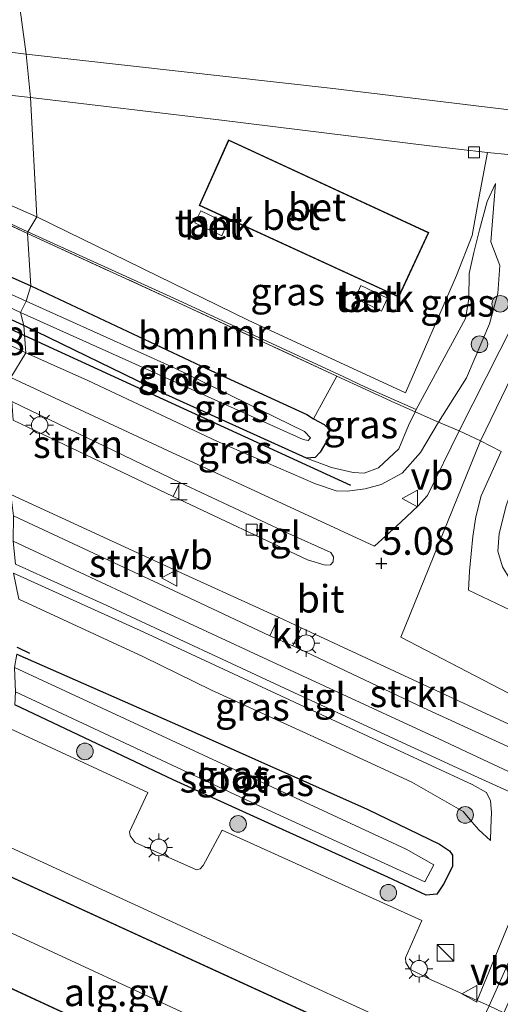
# Model space of a CAD drawing. Units: metres. Extents: x 110000 to 120008, y 406248 to 412503.
# Drawn here: x 116933 to 116977, y 406327 to 406417 of the extents above; entities that cross this region are included whole.
import ezdxf
from ezdxf.enums import TextEntityAlignment as Align

# ---------------------------------------------------------------- set-up
doc = ezdxf.new("R2010")
doc.units = ezdxf.units.M
doc.linetypes.add('IE-TERREINAFSCHEIDING', pattern=[10, 8, -2])
doc.layers.get('0').update_dxf_attribs({"lineweight": 25})
for name, color, linetype, lineweight in [('B-ME-AL-OVERIG-GV-B6', 7, 'BV-GELEIDERAIL', 18), ('B-ME-GR-BOOM-GV-B6', 93, 'Continuous', 18), ('B-ME-GR-BOOM-S-B1', 93, 'Continuous', 18), ('B-ME-GR-STRUIKEN-GV-B6', 93, 'Continuous', 18), ('B-ME-GW-KRUINLIJN-L-B1', 93, 'Continuous', 18), ('B-ME-GW-TEENLIJN-L-B1', 93, 'Continuous', 18), ('B-ME-IE-GRASLAND-GV-B6', 93, 'Continuous', 18), ('B-ME-IE-HULPGEOMETRIE-L-B1', 53, 'Continuous', 18), ('B-ME-IE-INRICHTINGSELEMENT-S-B1', 253, 'Continuous', 18), ('B-ME-IE-MEUBILAIR_WEGMEUBILAIR-LICHTMAST-S-B1', 8, 'Continuous', 18), ('B-ME-IE-TERREINAFSCHEIDING-DOORGANG-L-B1', 8, 'IE-TERREINAFSCHEIDING-KUNSTMATIG-OPEN', 18), ('B-ME-IE-TERREINAFSCHEIDING-RASTERHEKWERK-L-B1', 8, 'IE-TERREINAFSCHEIDING', 18), ('B-ME-KG-KADASTRAAL-DAKRAND-L-B1', 13, 'Continuous', 18), ('B-ME-KG-KADASTRAAL-NOKLIJN-L-B1', 13, 'Continuous', 18), ('B-ME-MW-MUUR-GV-B6', 8, 'IE-TERREINAFSCHEIDING-KUNSTMATIG', 18), ('B-ME-OG-BEBOUWING-GV-B6', 173, 'Continuous', 18), ('B-ME-OG-WATER-GV-B6', 153, 'Continuous', 18), ('B-ME-VH-VERH_SOORT-BETON-OVERIG-GV-B6', 8, 'IE-TERREINAFSCHEIDING-NATUURLIJK-HOUTWAL', 18), ('B-ME-VH-VERH_SOORT-BITUMEN-GV-B6', 8, 'IE-TERREINAFSCHEIDING-NATUURLIJK-HOUTWAL', 18), ('B-ME-VH-VERH_SOORT-GV-B6', 8, 'Continuous', 18), ('B-ME-VH-VERH_SOORT-KLINKERS-GV-B6', 8, 'IE-TERREINAFSCHEIDING-NATUURLIJK-HOUTWAL', 18), ('B-ME-VH-VERH_SOORT-TEGELS-GV-B6', 8, 'Continuous', 18), ('B-ME-VV-KOLK-S-B1', 8, 'Continuous', 18), ('B-ME-VW-MEUBILAIR_WEGMEUBILAIR-VERKEERSBORD-S-B1', 8, 'Continuous', 18)]:
    doc.layers.add(name, color=color, linetype=linetype, lineweight=lineweight)
for name, color, linetype in [('B-ME-GR-BOMENRIJ-L-B1', 10, 'Continuous'), ('B-ME-GW-HOOGTEPUNT-S-B1', 10, 'Continuous'), ('B-ME-GW-INSTEEKWATERGANG-L-B1', 10, 'Continuous')]:
    doc.layers.add(name, color=color, linetype=linetype)
doc.styles.add('NLCS-ISO', font='NLCS-ISO.TTF')
doc.linetypes.add('BV-GELEIDERAIL', pattern='A,10,-3,[108,NLCS.SHX,S=1,R=0,X=0,Y=0],-3', length=16)
doc.linetypes.add('IE-TERREINAFSCHEIDING-KUNSTMATIG', pattern='A,4,[82,NLCS.SHX,S=0.75,R=90,X=0,Y=0],4,-2', length=10)
doc.linetypes.add('IE-TERREINAFSCHEIDING-KUNSTMATIG-OPEN', pattern='A,7,-1.5,[67,NLCS.SHX,S=0.75,R=0,X=0,Y=0],-1.5', length=10)
doc.linetypes.add('IE-TERREINAFSCHEIDING-NATUURLIJK-HOUTWAL', pattern='A,7,-1.5,[67,NLCS.SHX,S=0.75,R=45,X=0,Y=0],-1.5,7,-1.5,[70,NLCS.SHX,S=0.75,R=0,X=0,Y=0],-1.5', length=20)

# ---------------------------------------------------------------- blocks, each defined once
blk = doc.blocks.new('hoogtepunt')
for p, q in [((-0.5, 0), (0.5, 0)), ((0, 0.5), (0, -0.5))]:
    blk.add_line(p, q)
blk = doc.blocks.new('boom')
h = blk.add_hatch(color=256)
edge = h.paths.add_edge_path()
edge.add_arc((0, 0), 0.75, 0, 360)
blk.add_circle((0, 0), 0.75)
blk = doc.blocks.new('halte')
for p, q in [((-0.75, -0.75), (-0.75, 0.75)), ((0.75, 0), (-0.75, 0)), ((0.75, 0.75), (0.75, -0.75))]:
    blk.add_line(p, q)
blk = doc.blocks.new('kast')
blk.add_line((-0.75, -0.75), (0.75, 0.75))
blk.add_lwpolyline([(-0.75, 0.75), (0.75, 0.75), (0.75, -0.75), (-0.75, -0.75)], close=True)
blk = doc.blocks.new('lantaarnpaal')
for p, q in [((0, 0.75), (0, 1.25)), ((-0.75, 0), (-1.25, 0)), ((-0.884, 0.884), (-0.53, 0.53)), ((0.53, 0.53), (0.884, 0.884)), ((0.75, 0), (1.25, 0)), ((-0.53, -0.53), (-0.884, -0.884)), ((0, -0.75), (0, -1.25)), ((0.53, -0.53), (0.884, -0.884))]:
    blk.add_line(p, q)
blk.add_circle((0, 0), 0.75)
blk = doc.blocks.new('kolk')
blk.add_lwpolyline([(-0.5, -0.5), (0.5, -0.5), (0.5, 0.5), (-0.5, 0.5)], close=True)
blk = doc.blocks.new('verkeersbord')
for p, q in [((0, 0.75), (-0.75, -0.625)), ((0.75, -0.625), (0, 0.75)), ((-0.75, -0.625), (0.75, -0.625))]:
    blk.add_line(p, q)

msp = doc.modelspace()

# ---------------------------------------------------------------- linework, layer by layer
at = {"layer": 'B-ME-AL-OVERIG-GV-B6'}
for points in [[(116932.13, 406341.873, 4.048), (116967.126, 406325.756, 4.11), (116959.465, 406309.586, 4.239), (116954.833, 406311.732, 4.239), (116954.996, 406312.198, 4.239), (116951.553, 406313.766, 4.239), (116950.794, 406312.277, 4.239), (116950.461, 406312.402, 4.239), (116947.732, 406313.632, 4.239), (116946.917, 406311.551, 4.239), (116942.47, 406313.563, 4.283), (116943.447, 406315.679, 4.283), (116937.387, 406318.449, 4.283), (116936.485, 406316.31, 4.283), (116934.391, 406317.456, 4.259), (116931.059, 406314.972, 4.287), (116929.725, 406316.82, 4.287), (116924.306, 406313.067, 4.287), (116925.632, 406311.179, 4.287), (116925.12, 406310.797, 4.239), (116924.214, 406313.179, 4.133), (116926.786, 406326.261, 4.145), (116927.444, 406333.438, 4.149), (116932.13, 406341.873, 4.048)], [(116927.87, 406331.052, 4.212), (116959.465, 406316.446, 4.212), (116963.38, 406324.904, 4.212), (116931.735, 406339.414, 4.212), (116927.87, 406331.052, 4.212)]]:
    msp.add_polyline3d(points, dxfattribs=at)
at = {"layer": 'B-ME-GR-BOMENRIJ-L-B1'}
for p, q in [((116919.954, 406394.382, 4.281), (116933.7869, 406388.0179, 4.2742)), ((116933.7869, 406388.0179, 4.2742), (116963.263, 406374.457, 4.596))]:
    msp.add_line(p, q, dxfattribs=at)
msp.add_polyline3d([(116934.271, 406359.234, 4.189), (116933.2032, 406359.7363, 4.189), (116933.0972, 406359.7862, 4.0983)], dxfattribs=at)
at = {"layer": 'B-ME-GR-BOOM-GV-B6'}
for points in [[(116934.348, 406392.501, 4.064), (116915.154, 406401.039, 4.032), (116890.251, 406412.621, 4.032), (116861.729, 406426.192, 4.016), (116867.192, 406433.768, 3.912), (116877.545, 406428.656, 3.847), (116880.06, 406427.37, 3.755), (116880.902, 406427.205, 3.622), (116881.124, 406427.155, 3.622), (116880.835, 406422.251, 3.368), (116880.764, 406422.129, 3.904), (116934.059, 406397.252, 4.117), (116934.348, 406392.501, 4.064)], [(116934.348, 406392.501, 4.064), (116934.059, 406397.252, 4.117), (116947.322, 406391.157, 3.977), (116962.04, 406384.344, 3.977), (116959.922, 406380.488, 4.066), (116959.326, 406380.855, 4.05), (116950.251, 406385.042, 4.001), (116934.348, 406392.501, 4.064)]]:
    msp.add_polyline3d(points, dxfattribs=at)
at = {"layer": 'B-ME-GR-STRUIKEN-GV-B6'}
for points in [[(116932.757, 406380.352, 4.928), (116932.617, 406382.03, 4.932), (116947.814, 406374.724, 4.979), (116947.21, 406373.446, 4.995), (116932.757, 406380.352, 4.928)], [(116932.772, 406371.699, 4.912), (116932.539, 406373.636, 4.88), (116946.282, 406367.291, 4.934), (116956.749, 406362.515, 5.051), (116955.974, 406360.827, 4.999), (116948.682, 406364.274, 4.971), (116932.772, 406371.699, 4.912)], [(116958.039, 406359.917, 4.983), (116958.806, 406361.556, 5.055), (116970.615, 406356.061, 5.087), (116984.482, 406349.653, 5.127), (116983.675, 406347.998, 5.091), (116969.857, 406354.328, 4.991), (116958.039, 406359.917, 4.983)]]:
    msp.add_polyline3d(points, dxfattribs=at)
at = {"layer": 'B-ME-GW-INSTEEKWATERGANG-L-B1'}
for points in [[(116933.725, 406388.935, 4.012), (116913.757, 406398.135, 4.012), (116888.119, 406410.533, 3.992), (116860.152, 406422.855, 3.992), (116836.776, 406433.701, 4.012), (116836.459, 406434.354, 4.016), (116836.518, 406435.266, 4.016), (116836.964, 406435.967, 4.016), (116837.704, 406436.291, 4.016), (116838.885, 406436.139, 4.016), (116840.7, 406435.292, 4.016), (116861.729, 406426.192, 4.016), (116890.251, 406412.621, 4.032), (116915.154, 406401.039, 4.032), (116934.348, 406392.501, 4.064)], [(116934.348, 406392.501, 4.064), (116950.251, 406385.042, 4.001), (116959.326, 406380.855, 4.05), (116959.922, 406380.488, 4.066), (116960.89, 406379.948, 4.033), (116961.335, 406379.541, 4.041), (116961.22, 406378.619, 4.033), (116960.533, 406377.469, 4.126), (116960.06, 406376.964, 4.17), (116959.282, 406376.909, 4.154), (116946.234, 406382.839, 4.19), (116933.725, 406388.935, 4.012)], [(116933.075, 406359.187, 4.076), (116949.397, 406351.999, 4.138), (116964.784, 406345.162, 4.114)], [(116964.784, 406345.162, 4.114), (116971.316, 406341.982, 4.154), (116972.229, 406341.371, 4.154), (116972.487, 406340.972, 4.178), (116972.498, 406339.969, 4.198), (116971.685, 406338.374, 4.166), (116971.064, 406337.453, 4.098), (116970.103, 406337.368, 4.029), (116966.657, 406338.995, 4.074), (116956.178, 406343.735, 3.977), (116947.23, 406347.801, 3.993), (116932.911, 406354.58, 3.944)]]:
    msp.add_polyline3d(points, dxfattribs=at)
at = {"layer": 'B-ME-GW-KRUINLIJN-L-B1'}
for points in [[(116933.893, 406386.448, 4.723), (116933.344, 406386.708, 4.723), (116916.094, 406394.661, 4.711), (116899.271, 406402.554, 4.739), (116881.04, 406410.747, 4.703), (116865.062, 406418.111, 4.707), (116850.12, 406425.426, 4.752), (116838.545, 406430.878, 4.792)], [(116933.893, 406386.448, 4.723), (116939.495, 406383.935, 4.709), (116951.162, 406378.464, 4.705), (116960.098, 406374.58, 4.733), (116961.979, 406373.946, 4.733), (116962.961, 406373.929, 4.745), (116964.579, 406374.126, 4.697), (116966.026, 406374.541, 4.661), (116967.929, 406375.551, 4.645), (116969.612, 406377.432, 4.528), (116971.236, 406380.174, 4.359), (116973.763, 406384.18, 4.182), (116975.825, 406389.08, 4.078), (116976.586, 406391.803, 3.921), (116976.78, 406394.344, 3.78), (116975.964, 406396.485, 3.688), (116976.394, 406401.766, 3.547)], [(117059.468, 406332.508, 6.375), (117056.696, 406333.51, 6.296), (117047.586, 406336.428, 6.036), (117040.18, 406338.602, 5.825), (117032.729, 406340.989, 5.649), (117025.936, 406343.564, 5.525), (117017.896, 406347.049, 5.242), (117009.077, 406350.921, 5.066), (117000.449, 406354.587, 4.994), (116989.478, 406359.863, 4.899), (116981.09, 406363.94, 4.775), (116977.705, 406365.934, 4.759), (116977.028, 406367.088, 4.755), (116976.602, 406368.491, 4.759), (116976.728, 406370.108, 4.739), (116977.345, 406372.588, 4.683), (116977.826, 406373.997, 4.639), (116978.853, 406376.694, 4.372), (116980.582, 406381.02, 4.2), (116981.622, 406383.562, 4.132), (116983.535, 406387.699, 4.032), (116985.785, 406390.667, 3.769)], [(116932.767, 406366.503, 4.908), (116944.578, 406361.153, 4.934), (116956.955, 406355.41, 4.979), (116970.61, 406349.065, 4.983), (116974.281, 406347.394, 5.003), (116975.58, 406346.661, 4.962), (116975.942, 406345.888, 4.914), (116976.022, 406344.858, 4.79), (116975.968, 406343.413, 4.657), (116975.924, 406342.32, 4.5)]]:
    msp.add_polyline3d(points, dxfattribs=at)
at = {"layer": 'B-ME-GW-TEENLIJN-L-B1'}
for points in [[(116976.394, 406401.766, 3.547), (116975.642, 406400.154, 3.507), (116974.936, 406397.581, 3.507), (116974.43, 406395.526, 3.527), (116974.015, 406393.615, 3.563), (116973.965, 406391.348, 3.603), (116973.662, 406389.552, 3.672), (116969.217, 406381.33, 3.881)], [(116969.114, 406381.093, 3.937), (116968.509, 406379.864, 3.985), (116967.639, 406377.745, 4.094), (116965.799, 406376.037, 4.21), (116964.489, 406375.571, 4.295), (116963.502, 406375.607, 4.303), (116961.543, 406376.061, 4.303), (116959.282, 406376.909, 4.154)], [(116975.924, 406342.32, 4.5), (116974.862, 406343.281, 4.512), (116974.246, 406344.005, 4.468), (116973.47, 406344.938, 4.371), (116968.802, 406347.595, 4.395), (116960.673, 406351.37, 4.351), (116950.685, 406355.913, 4.339), (116944.548, 406358.938, 4.355), (116933.259, 406364.15, 4.261)]]:
    msp.add_polyline3d(points, dxfattribs=at)
at = {"layer": 'B-ME-IE-GRASLAND-GV-B6'}
for points in [[(116934.062, 406397.404, 3.474), (116880.835, 406422.251, 3.368), (116881.124, 406427.155, 3.622), (116882.301, 406435.939, 3.546), (116883.553, 406435.773, 3.518), (116882.099, 406422.648, 3.562), (116892.146, 406418.016, 3.45), (116902.438, 406413.214, 3.503), (116906.182, 406411.632, 3.494), (116926.287, 406402.539, 3.538), (116934.895, 406398.746, 3.578), (116934.062, 406397.404, 3.474)], [(116840.7, 406435.292, 4.016), (116861.729, 406426.192, 4.016), (116890.251, 406412.621, 4.032), (116915.154, 406401.039, 4.032), (116934.348, 406392.501, 4.064), (116933.913, 406391.111, 2.935), (116924.518, 406395.387, 2.935), (116903.656, 406404.943, 2.935), (116882.812, 406414.69, 2.935), (116860.506, 406424.978, 2.935), (116840.448, 406433.933, 2.935)], [(116836.776, 406433.701, 4.012), (116860.152, 406422.855, 3.992), (116888.119, 406410.533, 3.992), (116913.757, 406398.135, 4.012), (116933.725, 406388.935, 4.012), (116933.893, 406386.448, 4.723), (116933.344, 406386.708, 4.723), (116916.094, 406394.661, 4.711), (116899.271, 406402.554, 4.739), (116881.04, 406410.747, 4.703), (116865.062, 406418.111, 4.707), (116850.12, 406425.426, 4.752), (116838.545, 406430.878, 4.792)], [(116933.725, 406388.935, 4.012), (116913.757, 406398.135, 4.012), (116888.119, 406410.533, 3.992), (116860.152, 406422.855, 3.992), (116836.776, 406433.701, 4.012)], [(116838.842, 406433.649, 2.935), (116872.006, 406418.525, 2.935), (116903.351, 406404.374, 2.935), (116933.423, 406390.102, 2.935), (116933.725, 406388.935, 4.012)], [(116838.545, 406430.878, 4.792), (116850.12, 406425.426, 4.752), (116865.062, 406418.111, 4.707), (116881.04, 406410.747, 4.703), (116899.271, 406402.554, 4.739), (116916.094, 406394.661, 4.711), (116933.344, 406386.708, 4.723), (116933.893, 406386.448, 4.723), (116932.545, 406384.212, 4.924), (116922.576, 406388.795, 4.92), (116912.979, 406393.291, 4.908), (116899.731, 406399.512, 4.876), (116884.916, 406406.512, 4.86), (116872.141, 406412.446, 4.856), (116859.342, 406418.452, 4.844), (116849.558, 406423.126, 4.904), (116840.406, 406427.502, 4.92)], [(116934.062, 406397.404, 3.474), (116934.895, 406398.746, 3.578), (116954.017, 406389.389, 3.547), (116968.254, 406382.833, 3.543), (116972.841, 406393.442, 3.519), (116974.268, 406397.079, 3.499), (116974.81, 406400.106, 3.47), (116975.656, 406404.582, 3.418), (116977.496, 406404.396, 3.446)], [(116979.204, 406391.48, 3.873), (116973.098, 406379.39, 4.448), (116971.236, 406380.174, 4.359), (116973.763, 406384.18, 4.182), (116975.825, 406389.08, 4.078), (116976.586, 406391.803, 3.921), (116976.78, 406394.344, 3.78), (116975.964, 406396.485, 3.688), (116976.394, 406401.766, 3.547), (116975.642, 406400.154, 3.507), (116974.936, 406397.581, 3.507), (116974.43, 406395.526, 3.527), (116974.015, 406393.615, 3.563), (116973.965, 406391.348, 3.603), (116973.662, 406389.552, 3.672), (116969.217, 406381.33, 3.881), (116964.636, 406383.333, 3.591), (116962.658, 406384.271, 3.603), (116947.292, 406391.405, 3.603), (116934.062, 406397.404, 3.474)], [(116969.114, 406381.093, 3.937), (116969.217, 406381.33, 3.881), (116973.662, 406389.552, 3.672), (116973.965, 406391.348, 3.603), (116974.015, 406393.615, 3.563), (116974.43, 406395.526, 3.527), (116974.936, 406397.581, 3.507), (116975.642, 406400.154, 3.507), (116976.394, 406401.766, 3.547), (116975.964, 406396.485, 3.688), (116976.78, 406394.344, 3.78), (116976.586, 406391.803, 3.921), (116975.825, 406389.08, 4.078), (116973.763, 406384.18, 4.182), (116971.236, 406380.174, 4.359), (116969.114, 406381.093, 3.937)], [(116933.725, 406388.935, 4.012), (116933.423, 406390.102, 2.935), (116958.992, 406378.596, 2.988), (116959.434, 406378.516, 2.988), (116959.661, 406378.754, 2.988), (116959.101, 406379.318, 2.988), (116947.328, 406385.096, 2.936), (116933.913, 406391.111, 2.935), (116934.348, 406392.501, 4.064), (116950.251, 406385.042, 4.001), (116959.326, 406380.855, 4.05), (116959.922, 406380.488, 4.066), (116960.89, 406379.948, 4.033), (116961.335, 406379.541, 4.041), (116961.22, 406378.619, 4.033), (116960.533, 406377.469, 4.126), (116960.06, 406376.964, 4.17), (116959.282, 406376.909, 4.154), (116946.234, 406382.839, 4.19), (116933.725, 406388.935, 4.012)], [(116933.893, 406386.448, 4.723), (116933.725, 406388.935, 4.012), (116946.234, 406382.839, 4.19), (116959.282, 406376.909, 4.154), (116961.543, 406376.061, 4.303), (116963.502, 406375.607, 4.303), (116964.489, 406375.571, 4.295), (116965.799, 406376.037, 4.21), (116967.639, 406377.745, 4.094), (116968.509, 406379.864, 3.985), (116969.114, 406381.093, 3.937), (116971.236, 406380.174, 4.359), (116969.612, 406377.432, 4.528), (116967.929, 406375.551, 4.645), (116966.026, 406374.541, 4.661), (116964.579, 406374.126, 4.697), (116962.961, 406373.929, 4.745), (116961.979, 406373.946, 4.733), (116960.098, 406374.58, 4.733), (116951.162, 406378.464, 4.705), (116939.495, 406383.935, 4.709), (116933.893, 406386.448, 4.723)], [(116932.545, 406384.212, 4.924), (116933.893, 406386.448, 4.723), (116939.495, 406383.935, 4.709), (116951.162, 406378.464, 4.705), (116960.098, 406374.58, 4.733), (116961.979, 406373.946, 4.733), (116962.961, 406373.929, 4.745), (116964.579, 406374.126, 4.697), (116966.026, 406374.541, 4.661), (116967.929, 406375.551, 4.645), (116969.612, 406377.432, 4.528), (116971.236, 406380.174, 4.359), (116973.098, 406379.39, 4.448), (116970.232, 406373.546, 4.641), (116969.401, 406372.587, 4.729), (116967.81, 406371.117, 4.818), (116965.434, 406368.935, 4.942), (116959.05, 406371.909, 4.938), (116946.716, 406377.599, 4.966), (116932.545, 406384.212, 4.924)], [(116959.922, 406380.488, 4.066), (116962.04, 406384.344, 3.977), (116967.275, 406381.91, 3.917), (116969.114, 406381.093, 3.937), (116968.509, 406379.864, 3.985), (116967.639, 406377.745, 4.094), (116965.799, 406376.037, 4.21), (116964.489, 406375.571, 4.295), (116963.502, 406375.607, 4.303), (116961.543, 406376.061, 4.303), (116959.282, 406376.909, 4.154), (116960.06, 406376.964, 4.17), (116960.533, 406377.469, 4.126), (116961.22, 406378.619, 4.033), (116961.335, 406379.541, 4.041), (116960.89, 406379.948, 4.033), (116959.922, 406380.488, 4.066)], [(116973.947, 406364.96, 4.955), (116974.025, 406366.681, 4.851), (116974.323, 406369.823, 4.723), (116974.594, 406371.599, 4.675), (116975.096, 406373.491, 4.571), (116976.893, 406377.504, 4.404)], [(116977.028, 406367.088, 4.755), (116976.602, 406368.491, 4.759), (116976.728, 406370.108, 4.739), (116977.345, 406372.588, 4.683)], [(116977.345, 406372.588, 4.683), (116976.728, 406370.108, 4.739), (116976.602, 406368.491, 4.759), (116977.028, 406367.088, 4.755)], [(116932.946, 406367.329, 4.944), (116941.222, 406363.566, 5.015), (116958.21, 406355.684, 5.063), (116974.489, 406348.179, 5.059), (116979.723, 406345.793, 5.035)], [(116933.259, 406364.15, 4.261), (116944.548, 406358.938, 4.355), (116950.685, 406355.913, 4.339), (116960.673, 406351.37, 4.351), (116968.802, 406347.595, 4.395), (116973.47, 406344.938, 4.371), (116974.246, 406344.005, 4.468), (116974.862, 406343.281, 4.512), (116975.924, 406342.32, 4.5), (116975.968, 406343.413, 4.657), (116976.022, 406344.858, 4.79), (116975.942, 406345.888, 4.914), (116975.58, 406346.661, 4.962), (116974.281, 406347.394, 5.003), (116970.61, 406349.065, 4.983), (116956.955, 406355.41, 4.979), (116944.578, 406361.153, 4.934), (116932.767, 406366.503, 4.908)], [(116933.259, 406364.15, 4.261), (116932.767, 406366.503, 4.908), (116944.578, 406361.153, 4.934), (116956.955, 406355.41, 4.979), (116970.61, 406349.065, 4.983), (116974.281, 406347.394, 5.003), (116975.58, 406346.661, 4.962), (116975.942, 406345.888, 4.914), (116976.022, 406344.858, 4.79), (116975.968, 406343.413, 4.657), (116975.924, 406342.32, 4.5), (116974.862, 406343.281, 4.512), (116974.246, 406344.005, 4.468), (116973.47, 406344.938, 4.371), (116968.802, 406347.595, 4.395), (116960.673, 406351.37, 4.351), (116950.685, 406355.913, 4.339), (116944.548, 406358.938, 4.355), (116933.259, 406364.15, 4.261)], [(116979.628, 406362.247, 5.002), (116973.947, 406364.96, 4.955)], [(116932.911, 406354.58, 3.944), (116932.961, 406355.766, 2.63), (116954.676, 406345.606, 2.658), (116969.985, 406338.558, 2.658), (116970.814, 406340.107, 2.658), (116968.299, 406341.542, 2.658), (116932.874, 406357.973, 2.63), (116933.075, 406359.187, 4.076), (116949.397, 406351.999, 4.138), (116964.784, 406345.162, 4.114), (116971.316, 406341.982, 4.154), (116972.229, 406341.371, 4.154), (116972.487, 406340.972, 4.178), (116972.498, 406339.969, 4.198), (116971.685, 406338.374, 4.166), (116971.064, 406337.453, 4.098), (116970.103, 406337.368, 4.029), (116966.657, 406338.995, 4.074), (116956.178, 406343.735, 3.977), (116947.23, 406347.801, 3.993), (116932.911, 406354.58, 3.944)], [(116932.911, 406354.58, 3.944), (116947.23, 406347.801, 3.993), (116956.178, 406343.735, 3.977), (116966.657, 406338.995, 4.074), (116970.103, 406337.368, 4.029), (116971.064, 406337.453, 4.098), (116971.685, 406338.374, 4.166), (116972.498, 406339.969, 4.198), (116972.487, 406340.972, 4.178), (116972.229, 406341.371, 4.154), (116971.316, 406341.982, 4.154), (116964.784, 406345.162, 4.114), (116949.397, 406351.999, 4.138), (116933.075, 406359.187, 4.076)], [(116978.597, 406337.224, 4.371), (116974.71, 406327.835, 4.07), (116971.586, 406329.259, 4.11), (116970.623, 406329.676, 4.046), (116968.619, 406330.669, 4.037), (116968.276, 406331.264, 4.054), (116968.241, 406331.681, 4.054), (116969.71, 406335.086, 4.122), (116951.648, 406343.237, 4.074), (116949.933, 406340.06, 4.046), (116949.655, 406339.733, 4.058), (116949.329, 406339.672, 4.058), (116943.779, 406342.139, 4.025), (116943.327, 406342.731, 4.021), (116943.26, 406343.1, 4.013), (116944.927, 406346.658, 4.146), (116931.229, 406353, 4.024)]]:
    msp.add_polyline3d(points, dxfattribs=at)
at = {"layer": 'B-ME-IE-HULPGEOMETRIE-L-B1'}
for points in [[(117134.292, 406614.766, 0.313), (117130.574, 406527.72, 0.313), (117113.119, 406429.163, 0.309), (117034.199, 406441.526, 0.309), (117032.218, 406418.459, 0.244), (117032.218, 406418.371, 0.732), (117031.992, 406416.507, 0.905), (117031.137, 406411.017, 3.531), (117032.656, 406402.079, 3.386), (117032.606, 406400.088, 3.406), (116986.213, 406405.482, 3.482), (116980.682, 406390.188, 3.993), (116975.021, 406378.475, 4.484), (116967.822, 406360.705, 5.119), (116986.537, 406350.98, 5.176), (116982.766, 406342.942, 4.781), (116975.816, 406327.353, 4.07), (116964.259, 406302.739, 4.005), (116958.178, 406299.339, 4.05)], [(116932.545, 406384.212, 4.924), (116933.893, 406386.448, 4.723), (116933.725, 406388.935, 4.012), (116933.423, 406390.102, 2.935), (116933.913, 406391.111, 2.935), (116934.348, 406392.501, 4.064), (116934.059, 406397.252, 4.117), (116934.062, 406397.404, 3.474), (116934.895, 406398.746, 3.578), (116934.31, 406409.547, 3.458), (116933.937, 406413.48, 3.417), (116931.679, 406430.226, 3.506)]]:
    msp.add_polyline3d(points, dxfattribs=at)
at = {"layer": 'B-ME-IE-TERREINAFSCHEIDING-DOORGANG-L-B1'}
for p, q in [((116975.021, 406378.475, 4.484), (116973.098, 406379.39, 4.448)), ((116976.893, 406377.504, 4.404), (116975.021, 406378.475, 4.484))]:
    msp.add_line(p, q, dxfattribs=at)
at = {"layer": 'B-ME-IE-TERREINAFSCHEIDING-RASTERHEKWERK-L-B1'}
for points in [[(116934.059, 406397.252, 4.117), (116880.764, 406422.129, 3.904), (116880.835, 406422.251, 3.368)], [(116934.059, 406397.252, 4.117), (116947.322, 406391.157, 3.977), (116962.04, 406384.344, 3.977), (116967.275, 406381.91, 3.917), (116969.114, 406381.093, 3.937), (116971.236, 406380.174, 4.359), (116973.098, 406379.39, 4.448)]]:
    msp.add_polyline3d(points, dxfattribs=at)
at = {"layer": 'B-ME-KG-KADASTRAAL-DAKRAND-L-B1'}
for points in [[(116967.619, 406391.541, 7.681), (116970.295, 406397.304, 7.681), (116952.258, 406405.668, 7.681), (116949.638, 406399.82, 7.681), (116967.619, 406391.541, 7.681)], [(116927.936, 406331.076, 9.503), (116959.441, 406316.512, 9.571), (116963.314, 406324.879, 9.579), (116931.759, 406339.348, 9.579), (116927.936, 406331.076, 9.503)]]:
    msp.add_polyline3d(points, dxfattribs=at)
at = {"layer": 'B-ME-KG-KADASTRAAL-NOKLIJN-L-B1'}
msp.add_line((116929.936, 406335.181, 12.145), (116961.202, 406320.69, 12.145), dxfattribs=at)
at = {"layer": 'B-ME-MW-MUUR-GV-B6'}
for points in [[(116934.059, 406397.252, 4.117), (116880.764, 406422.129, 3.904), (116880.835, 406422.251, 3.368), (116934.062, 406397.404, 3.474), (116934.059, 406397.252, 4.117)], [(116934.059, 406397.252, 4.117), (116934.062, 406397.404, 3.474), (116947.292, 406391.405, 3.603), (116962.658, 406384.271, 3.603), (116964.636, 406383.333, 3.591), (116969.217, 406381.33, 3.881), (116969.114, 406381.093, 3.937), (116967.275, 406381.91, 3.917), (116962.04, 406384.344, 3.977), (116947.322, 406391.157, 3.977), (116934.059, 406397.252, 4.117)]]:
    msp.add_polyline3d(points, dxfattribs=at)
at = {"layer": 'B-ME-OG-BEBOUWING-GV-B6'}
for points in [[(116952.1054, 406398.1566, 3.6007), (116951.6345, 406397.0471, 3.5952), (116949.1913, 406398.2148, 3.5807), (116949.7228, 406399.3022, 3.5671), (116952.1054, 406398.1566, 3.6007)], [(116966.6161, 406391.4099, 3.6471), (116966.0807, 406390.2283, 3.6431), (116963.6793, 406391.3896, 3.5751), (116964.2132, 406392.5295, 3.5824), (116966.6161, 406391.4099, 3.6471)]]:
    msp.add_polyline3d(points, dxfattribs=at)
at = {"layer": 'B-ME-OG-WATER-GV-B6'}
for points in [[(116933.423, 406390.102, 2.935), (116903.351, 406404.374, 2.935), (116872.006, 406418.525, 2.935), (116838.842, 406433.649, 2.935), (116838.768, 406434.119, 2.935), (116839.006, 406434.308, 2.935), (116839.476, 406434.289, 2.935), (116840.448, 406433.933, 2.935), (116860.506, 406424.978, 2.935), (116882.812, 406414.69, 2.935), (116903.656, 406404.943, 2.935), (116924.518, 406395.387, 2.935), (116933.913, 406391.111, 2.935), (116933.423, 406390.102, 2.935)], [(116933.423, 406390.102, 2.935), (116933.913, 406391.111, 2.935), (116947.328, 406385.096, 2.936), (116959.101, 406379.318, 2.988), (116959.661, 406378.754, 2.988), (116959.434, 406378.516, 2.988), (116958.992, 406378.596, 2.988), (116933.423, 406390.102, 2.935)], [(116932.961, 406355.766, 2.63), (116932.874, 406357.973, 2.63), (116968.299, 406341.542, 2.658), (116970.814, 406340.107, 2.658), (116969.985, 406338.558, 2.658), (116954.676, 406345.606, 2.658), (116932.961, 406355.766, 2.63)]]:
    msp.add_polyline3d(points, dxfattribs=at)
at = {"layer": 'B-ME-VH-VERH_SOORT-BETON-OVERIG-GV-B6'}
for points in [[(116933.937, 406413.48, 3.417), (116912.838, 406416.083, 3.413), (116899.975, 406417.649, 3.45), (116891.664, 406418.816, 3.458), (116892.146, 406418.016, 3.45), (116882.099, 406422.648, 3.562), (116883.553, 406435.773, 3.518), (116918.74, 406431.751, 3.55), (116931.679, 406430.226, 3.506), (116933.937, 406413.48, 3.417)], [(116933.937, 406413.48, 3.417), (116931.679, 406430.226, 3.506), (116968.33, 406425.958, 3.499), (117023.174, 406419.465, 3.478)], [(116979.128, 406408.249, 3.398), (116961.42, 406410.403, 3.47), (116933.937, 406413.48, 3.417)], [(116934.895, 406398.746, 3.578), (116926.287, 406402.539, 3.538), (116906.182, 406411.632, 3.494), (116902.438, 406413.214, 3.503), (116923.888, 406410.705, 3.478), (116934.31, 406409.547, 3.458), (116934.895, 406398.746, 3.578)], [(116951.583, 406407.507, 3.426), (116970.4, 406405.194, 3.474), (116975.656, 406404.582, 3.418), (116974.81, 406400.106, 3.47), (116974.268, 406397.079, 3.499), (116972.841, 406393.442, 3.519), (116968.254, 406382.833, 3.543), (116954.017, 406389.389, 3.547), (116934.895, 406398.746, 3.578), (116934.31, 406409.547, 3.458), (116951.583, 406407.507, 3.426)], [(116949.572, 406399.795, 3.519), (116967.643, 406391.475, 3.519), (116970.361, 406397.328, 3.519), (116952.233, 406405.735, 3.519), (116949.572, 406399.795, 3.519)], [(116951.6345, 406397.0471, 3.595), (116952.1054, 406398.1566, 3.601), (116949.7228, 406399.3022, 3.567), (116949.1913, 406398.2148, 3.581), (116951.6345, 406397.0471, 3.595)], [(116963.6793, 406391.3896, 3.575), (116966.0807, 406390.2283, 3.643), (116966.6161, 406391.4099, 3.647), (116964.2132, 406392.5295, 3.582), (116963.6793, 406391.3896, 3.575)]]:
    msp.add_polyline3d(points, dxfattribs=at)
at = {"layer": 'B-ME-VH-VERH_SOORT-BITUMEN-GV-B6'}
for points in [[(116934.31, 406409.547, 3.458), (116923.888, 406410.705, 3.478), (116902.438, 406413.214, 3.503), (116892.146, 406418.016, 3.45), (116891.664, 406418.816, 3.458), (116899.975, 406417.649, 3.45), (116912.838, 406416.083, 3.413), (116933.937, 406413.48, 3.417), (116934.31, 406409.547, 3.458)], [(116934.31, 406409.547, 3.458), (116933.937, 406413.48, 3.417), (116961.42, 406410.403, 3.47), (116979.128, 406408.249, 3.398)], [(116977.496, 406404.396, 3.446), (116975.656, 406404.582, 3.418), (116970.4, 406405.194, 3.474), (116951.583, 406407.507, 3.426), (116934.31, 406409.547, 3.458)], [(116980.682, 406390.188, 3.993), (116975.021, 406378.475, 4.484), (116973.098, 406379.39, 4.448), (116979.204, 406391.48, 3.873)], [(116976.893, 406377.504, 4.404), (116975.021, 406378.475, 4.484), (116980.682, 406390.188, 3.993)], [(116932.545, 406384.212, 4.924), (116946.716, 406377.599, 4.966), (116959.05, 406371.909, 4.938), (116965.434, 406368.935, 4.942), (116967.81, 406371.117, 4.818), (116969.401, 406372.587, 4.729), (116970.232, 406373.546, 4.641), (116973.098, 406379.39, 4.448), (116975.021, 406378.475, 4.484), (116967.822, 406360.705, 5.119), (116986.537, 406350.98, 5.176)], [(116932.757, 406380.352, 4.928), (116947.21, 406373.446, 4.995), (116959.375, 406367.705, 5.047), (116960.981, 406367.221, 5.091), (116961.446, 406367.25, 5.107), (116961.704, 406367.537, 5.091), (116961.729, 406367.983, 5.091), (116961.477, 406368.386, 5.055), (116957.599, 406370.124, 4.926), (116947.814, 406374.724, 4.979), (116932.617, 406382.03, 4.932)], [(116986.537, 406350.98, 5.176), (116967.822, 406360.705, 5.119), (116975.021, 406378.475, 4.484), (116976.893, 406377.504, 4.404), (116975.096, 406373.491, 4.571), (116974.594, 406371.599, 4.675), (116974.323, 406369.823, 4.723), (116974.025, 406366.681, 4.851), (116973.947, 406364.96, 4.955), (116979.628, 406362.247, 5.002)], [(116984.482, 406349.653, 5.127), (116970.615, 406356.061, 5.087), (116958.806, 406361.556, 5.055), (116956.749, 406362.515, 5.051), (116946.282, 406367.291, 4.934), (116932.539, 406373.636, 4.88)], [(116932.741, 406369.4, 4.948), (116932.772, 406371.699, 4.912), (116948.682, 406364.274, 4.971), (116955.974, 406360.827, 4.999), (116958.039, 406359.917, 4.983), (116969.857, 406354.328, 4.991), (116983.675, 406347.998, 5.091)], [(116981.089, 406346.884, 4.995), (116971.247, 406351.52, 5.023), (116955.778, 406358.666, 5.011), (116944.886, 406363.727, 4.979), (116932.741, 406369.4, 4.948)]]:
    msp.add_polyline3d(points, dxfattribs=at)
at = {"layer": 'B-ME-VH-VERH_SOORT-GV-B6'}
for points in [[(116932.13, 406341.873, 4.048), (116931.229, 406353, 4.024), (116944.927, 406346.658, 4.146), (116943.26, 406343.1, 4.013), (116943.327, 406342.731, 4.021), (116943.779, 406342.139, 4.025), (116949.329, 406339.672, 4.058), (116949.655, 406339.733, 4.058), (116949.933, 406340.06, 4.046), (116951.648, 406343.237, 4.074), (116969.71, 406335.086, 4.122), (116968.241, 406331.681, 4.054), (116968.276, 406331.264, 4.054), (116968.619, 406330.669, 4.037), (116970.623, 406329.676, 4.046), (116971.586, 406329.259, 4.11), (116974.71, 406327.835, 4.07), (116975.816, 406327.353, 4.07)], [(116967.126, 406325.756, 4.11), (116932.13, 406341.873, 4.048)]]:
    msp.add_polyline3d(points, dxfattribs=at)
at = {"layer": 'B-ME-VH-VERH_SOORT-KLINKERS-GV-B6'}
for points in [[(116958.039, 406359.917, 4.983), (116955.974, 406360.827, 4.999), (116956.749, 406362.515, 5.051), (116958.806, 406361.556, 5.055), (116958.039, 406359.917, 4.983)], [(116982.766, 406342.942, 4.781), (116975.816, 406327.353, 4.07), (116974.71, 406327.835, 4.07), (116978.597, 406337.224, 4.371), (116981.523, 406343.544, 4.806), (116982.766, 406342.942, 4.781)], [(116982.766, 406342.942, 4.781), (116984.182, 406342.45, 4.887), (116981.265, 406335.911, 4.476), (116977.15, 406326.706, 4.1), (116975.816, 406327.353, 4.07), (116982.766, 406342.942, 4.781)]]:
    msp.add_polyline3d(points, dxfattribs=at)
at = {"layer": 'B-ME-VH-VERH_SOORT-TEGELS-GV-B6'}
for points in [[(116947.814, 406374.724, 4.979), (116957.599, 406370.124, 4.926), (116961.477, 406368.386, 5.055), (116961.729, 406367.983, 5.091), (116961.704, 406367.537, 5.091), (116961.446, 406367.25, 5.107), (116960.981, 406367.221, 5.091), (116959.375, 406367.705, 5.047), (116947.21, 406373.446, 4.995), (116947.814, 406374.724, 4.979)], [(116932.946, 406367.329, 4.944), (116932.741, 406369.4, 4.948), (116944.886, 406363.727, 4.979), (116955.778, 406358.666, 5.011), (116971.247, 406351.52, 5.023), (116981.089, 406346.884, 4.995), (116981.618, 406346.225, 4.95), (116981.878, 406345.525, 4.946), (116981.942, 406344.61, 4.898), (116979.723, 406345.793, 5.035), (116974.489, 406348.179, 5.059), (116958.21, 406355.684, 5.063), (116941.222, 406363.566, 5.015), (116932.946, 406367.329, 4.944)]]:
    msp.add_polyline3d(points, dxfattribs=at)

# ---------------------------------------------------------------- block references
at = {"layer": 'B-ME-GR-BOOM-S-B1', "rotation": 90}
for p in [(116976.805, 406390.886, 4.005), (116974.934, 406387.223, 4.15), (116939.239, 406350.373, 4.174), (116973.639, 406344.627, 4.504), (116953.094, 406343.811, 4.174), (116966.69, 406337.585, 4.166)]:
    msp.add_blockref('boom', p, dxfattribs=at)
at = {"layer": 'B-ME-GW-HOOGTEPUNT-S-B1', "rotation": 90}
msp.add_blockref('hoogtepunt', (116966.058, 406367.391, 5.08), dxfattribs=at)
msp.add_blockref('hoogtepunt', (116966.058, 406367.391, 5.08), dxfattribs=at)
at = {"layer": 'B-ME-IE-INRICHTINGSELEMENT-S-B1', "rotation": 90}
for name, p in [('halte', (116947.73, 406373.881, 5.083)), ('kast', (116971.861, 406332.142, 4.983))]:
    msp.add_blockref(name, p, dxfattribs=at)
at = {"layer": 'B-ME-IE-MEUBILAIR_WEGMEUBILAIR-LICHTMAST-S-B1', "rotation": 90}
for p in [(116935.147, 406379.908, 5.111), (116959.253, 406360.173, 5.119), (116945.918, 406341.684, 4.186), (116969.469, 406330.707, 4.182)]:
    msp.add_blockref('lantaarnpaal', p, dxfattribs=at)
at = {"layer": 'B-ME-VV-KOLK-S-B1', "rotation": 90}
for p in [(116974.43, 406404.584, 3.446), (116954.337, 406370.441, 5.103)]:
    msp.add_blockref('kolk', p, dxfattribs=at)
at = {"layer": 'B-ME-VW-MEUBILAIR_WEGMEUBILAIR-VERKEERSBORD-S-B1', "rotation": 90}
for p in [(116968.697, 406373.271, 4.834), (116946.93, 406366.069, 5.059), (116974.076, 406328.44, 4.134)]:
    msp.add_blockref('verkeersbord', p, dxfattribs=at)

# ---------------------------------------------------------------- texts
at = {"layer": 'B-ME-AL-OVERIG-GV-B6', "ltscale": 0.2, "style": 'NLCS-ISO'}
msp.add_text('alg.gv', height=2.5, dxfattribs=at).set_placement((116942.064, 406328.5736), align=Align.MIDDLE_CENTER)
at = {"layer": 'B-ME-GR-BOOM-GV-B6', "ltscale": 0.2, "style": 'NLCS-ISO'}
msp.add_text('bmn', height=2.5, dxfattribs=at).set_placement((116947.702, 406388.0175), align=Align.MIDDLE_CENTER)
at = {"layer": 'B-ME-GR-STRUIKEN-GV-B6', "ltscale": 0.2, "style": 'NLCS-ISO'}
for p in [(116938.631, 406378.1808), (116943.6814, 406367.4201), (116969.0733, 406355.6329)]:
    msp.add_text('strkn', height=2.5, dxfattribs=at).set_placement(p, align=Align.MIDDLE_CENTER)
at = {"layer": 'B-ME-GW-HOOGTEPUNT-S-B1', "ltscale": 0.2, "style": 'NLCS-ISO'}
for s, p in [('4.981', (116927.196, 406385.464, 4.981)), ('4.981', (116927.196, 406385.464, 4.981)), ('5.08', (116966.058, 406367.391, 5.08)), ('5.08', (116966.058, 406367.391, 5.08))]:
    msp.add_text(s, height=2.5, dxfattribs=at).set_placement(p, align=Align.BOTTOM_LEFT)
at = {"layer": 'B-ME-IE-GRASLAND-GV-B6', "ltscale": 0.2, "style": 'NLCS-ISO'}
for p in [(116957.5795, 406391.986), (116972.947, 406390.97), (116947.379, 406384.705), (116952.4805, 406381.432), (116964.198, 406379.9575), (116952.8215, 406377.6915), (116954.3945, 406354.4115), (116952.686, 406348.2775), (116956.5855, 406347.582)]:
    msp.add_text('gras', height=2.5, dxfattribs=at).set_placement(p, align=Align.MIDDLE_CENTER)
at = {"layer": 'B-ME-MW-MUUR-GV-B6', "ltscale": 0.2, "style": 'NLCS-ISO'}
msp.add_text('mr', height=2.5, dxfattribs=at).set_placement((116953.794, 406388.2501), align=Align.MIDDLE_CENTER)
at = {"layer": 'B-ME-OG-BEBOUWING-GV-B6', "ltscale": 0.2, "style": 'NLCS-ISO'}
for p in [(116950.9519, 406398.1755), (116965.4411, 406391.3934)]:
    msp.add_text('tank', height=2.5, dxfattribs=at).set_placement(p, align=Align.MIDDLE_CENTER)
at = {"layer": 'B-ME-OG-WATER-GV-B6', "ltscale": 0.2, "style": 'NLCS-ISO'}
for p in [(116948.1594, 406383.9494), (116951.7957, 406347.9026)]:
    msp.add_text('sloot', height=2.5, dxfattribs=at).set_placement(p, align=Align.MIDDLE_CENTER)
at = {"layer": 'B-ME-VH-VERH_SOORT-BETON-OVERIG-GV-B6', "ltscale": 0.2, "style": 'NLCS-ISO'}
for p in [(116960.2379, 406399.6302), (116957.8762, 406398.8256), (116950.8577, 406397.9536), (116964.8537, 406391.3894)]:
    msp.add_text('bet', height=2.5, dxfattribs=at).set_placement(p, align=Align.MIDDLE_CENTER)
at = {"layer": 'B-ME-VH-VERH_SOORT-BITUMEN-GV-B6', "ltscale": 0.2, "style": 'NLCS-ISO'}
msp.add_text('bit', height=2.5, dxfattribs=at).set_placement((116960.5568, 406364.1869), align=Align.MIDDLE_CENTER)
at = {"layer": 'B-ME-VH-VERH_SOORT-KLINKERS-GV-B6', "ltscale": 0.2, "style": 'NLCS-ISO'}
msp.add_text('kl', height=2.5, dxfattribs=at).set_placement((116957.5214, 406360.9464), align=Align.MIDDLE_CENTER)
at = {"layer": 'B-ME-VH-VERH_SOORT-TEGELS-GV-B6', "ltscale": 0.2, "style": 'NLCS-ISO'}
for p in [(116956.7149, 406369.91), (116960.7654, 406355.3169)]:
    msp.add_text('tgl', height=2.5, dxfattribs=at).set_placement(p, align=Align.MIDDLE_CENTER)
at = {"layer": 'B-ME-VW-MEUBILAIR_WEGMEUBILAIR-VERKEERSBORD-S-B1', "ltscale": 0.2, "style": 'NLCS-ISO'}
for p in [(116968.697, 406373.271, 4.834), (116946.93, 406366.069, 5.059), (116974.076, 406328.44, 4.134)]:
    msp.add_text('vb', height=2.5, dxfattribs=at).set_placement(p, align=Align.BOTTOM_LEFT)

doc.saveas('drawing.dxf')
